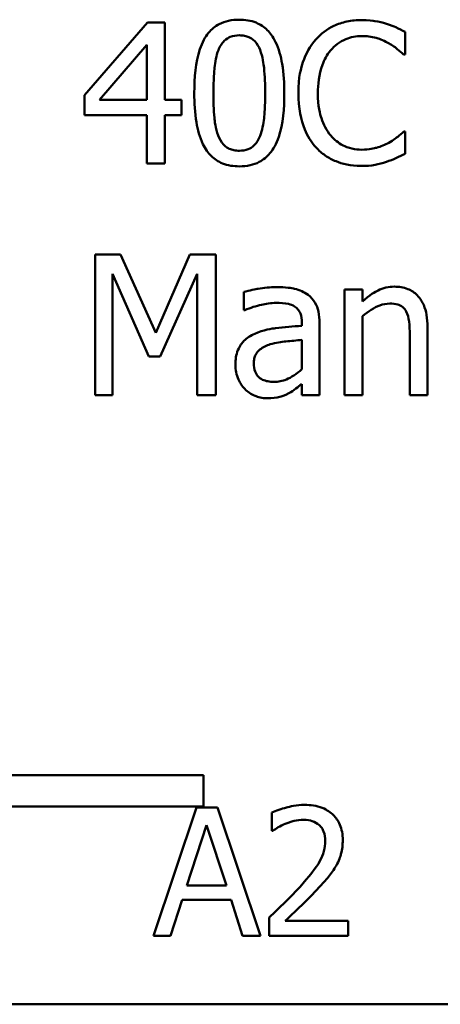
# Model space of a CAD drawing. Units: inches. Extents: x 0.05 to 2.15, y 0.02 to 1.67.
# Drawn here: x 1.63 to 1.66, y 0.5 to 0.56 of the extents above; entities that cross this region are included whole.
import ezdxf

# ---------------------------------------------------------------- set-up
doc = ezdxf.new("R2010")
doc.units = ezdxf.units.IN
doc.header["$LTSCALE"] = 0.1
doc.header["$MEASUREMENT"] = 0
doc.layers.add('Visible (ANSI)', color=7, linetype='Continuous', lineweight=50)

msp = doc.modelspace()

# ---------------------------------------------------------------- linework, layer by layer
at = {"layer": 'Visible (ANSI)'}
for p, q in [((1.639847, 0.557733), (1.635911, 0.553198)), ((1.640931, 0.557733), (1.639847, 0.557733)), ((1.640931, 0.552905), (1.640931, 0.557733)), ((1.65595, 0.555736), (1.65595, 0.557148)), ((1.636838, 0.552905), (1.639797, 0.556343)), ((1.639797, 0.556343), (1.639797, 0.552905)), ((1.655857, 0.555736), (1.65595, 0.555736)), ((1.635911, 0.553198), (1.635911, 0.551957)), ((1.639797, 0.552905), (1.636838, 0.552905)), ((1.64198, 0.552905), (1.640931, 0.552905)), ((1.64198, 0.551957), (1.64198, 0.552905)), ((1.635911, 0.551957), (1.639797, 0.551957)), ((1.639797, 0.551957), (1.639797, 0.548933)), ((1.640931, 0.548933), (1.640931, 0.551957)), ((1.640931, 0.551957), (1.64198, 0.551957)), ((1.65595, 0.55093), (1.655864, 0.55093)), ((1.65595, 0.549532), (1.65595, 0.55093)), ((1.639797, 0.548933), (1.640931, 0.548933)), ((1.638164, 0.543244), (1.636567, 0.543244)), ((1.636567, 0.543244), (1.636567, 0.534444)), ((1.640361, 0.538345), (1.638164, 0.543244)), ((1.642486, 0.543244), (1.640361, 0.538345)), ((1.644112, 0.543244), (1.642486, 0.543244)), ((1.644112, 0.534444), (1.644112, 0.543244)), ((1.637658, 0.534444), (1.637658, 0.542025)), ((1.637658, 0.542025), (1.639933, 0.536869)), ((1.640646, 0.536869), (1.642942, 0.542025)), ((1.642942, 0.542025), (1.642942, 0.534444)), ((1.645873, 0.540905), (1.645873, 0.539771)), ((1.652163, 0.541048), (1.652163, 0.534444)), ((1.653275, 0.541048), (1.652163, 0.541048)), ((1.653275, 0.540313), (1.653275, 0.541048)), ((1.645873, 0.539771), (1.645937, 0.539771)), ((1.649489, 0.539001), (1.649489, 0.538787)), ((1.650601, 0.534444), (1.650601, 0.538958)), ((1.653275, 0.534444), (1.653275, 0.539379)), ((1.657347, 0.534444), (1.657347, 0.53873)), ((1.649489, 0.537903), (1.649489, 0.53607)), ((1.656235, 0.53821), (1.656235, 0.534444)), ((1.639933, 0.536869), (1.640646, 0.536869)), ((1.649489, 0.535143), (1.649489, 0.534444)), ((1.636567, 0.534444), (1.637658, 0.534444)), ((1.642942, 0.534444), (1.644112, 0.534444)), ((1.649489, 0.534444), (1.650601, 0.534444)), ((1.652163, 0.534444), (1.653275, 0.534444)), ((1.656235, 0.534444), (1.657347, 0.534444)), ((1.620283, 0.510719), (1.643347, 0.510719)), ((1.643347, 0.510719), (1.643347, 0.508759)), ((1.643347, 0.508759), (1.618251, 0.508759)), ((1.642909, 0.508685), (1.640212, 0.500685)), ((1.644218, 0.508685), (1.642909, 0.508685)), ((1.646915, 0.500685), (1.644218, 0.508685)), ((1.647615, 0.508374), (1.647615, 0.507233)), ((1.642306, 0.50383), (1.643537, 0.507596)), ((1.643537, 0.507596), (1.644776, 0.50383)), ((1.647615, 0.507233), (1.647674, 0.507233)), ((1.644776, 0.50383), (1.642306, 0.50383)), ((1.641288, 0.500685), (1.642014, 0.502922)), ((1.642014, 0.502922), (1.645067, 0.502922)), ((1.645067, 0.502922), (1.645793, 0.500685)), ((1.647447, 0.50182), (1.647447, 0.500685)), ((1.65238, 0.501613), (1.648451, 0.501613)), ((1.65238, 0.500685), (1.65238, 0.501613)), ((1.640212, 0.500685), (1.641288, 0.500685)), ((1.645793, 0.500685), (1.646915, 0.500685)), ((1.647447, 0.500685), (1.65238, 0.500685)), ((2.106154, 0.496397), (1.463487, 0.496397))]:
    msp.add_line(p, q, dxfattribs=at)
for points, knots in [([(1.645588, 0.557912), (1.645361, 0.557912), (1.645133, 0.557891), (1.644709, 0.557797), (1.644514, 0.557729), (1.644071, 0.557498), (1.643849, 0.557316), (1.643448, 0.556834), (1.643263, 0.556502), (1.642854, 0.555267), (1.642771, 0.554286), (1.642771, 0.553326)], [-0.1513951, -0.1513951, -0.1513951, -0.1513951, -0.130743, -0.130743, -0.1118783, -0.1118783, -0.0853141, -0.0853141, -0.0548475, -0.0548475, 0, 0, 0, 0]), ([(1.648398, 0.553333), (1.648398, 0.553932), (1.648363, 0.554562), (1.648183, 0.555615), (1.648057, 0.556091), (1.647692, 0.55685), (1.647513, 0.557087), (1.647131, 0.557464), (1.646896, 0.557619), (1.6463, 0.55786), (1.645944, 0.557912), (1.645588, 0.557912)], [-0.09187439, -0.09187439, -0.09187439, -0.09187439, -0.06892108, -0.06892108, -0.05102368, -0.05102368, -0.03674876, -0.03674876, -0.02036935, -0.02036935, 0, 0, 0, 0]), ([(1.653233, 0.55789), (1.652923, 0.55789), (1.652613, 0.557862), (1.652025, 0.557737), (1.651752, 0.557646), (1.65106, 0.557315), (1.650689, 0.557033), (1.650373, 0.556678)], [-0.06160175, -0.06160175, -0.06160175, -0.06160175, -0.04384066, -0.04384066, -0.02716361, -0.02716361, 0, 0, 0, 0]), ([(1.65478, 0.557662), (1.654547, 0.557733), (1.654304, 0.557786), (1.653941, 0.557846), (1.653655, 0.55789), (1.653233, 0.55789)], [-0.07137451, -0.07137451, -0.07137451, -0.07137451, -0.02412462, -0.02412462, 0, 0, 0, 0]), ([(1.65595, 0.557148), (1.655757, 0.557252), (1.655561, 0.557348), (1.655259, 0.557483), (1.655047, 0.557575), (1.65478, 0.557662)], [-0.04737973, -0.04737973, -0.04737973, -0.04737973, -0.01602711, -0.01602711, 0, 0, 0, 0]), ([(1.644276, 0.556007), (1.644321, 0.556121), (1.644376, 0.556232), (1.6445, 0.556428), (1.644569, 0.556515), (1.644781, 0.556722), (1.644913, 0.556793), (1.645201, 0.556908), (1.645395, 0.556935), (1.645588, 0.556935)], [-0.02605279, -0.02605279, -0.02605279, -0.02605279, -0.02166264, -0.02166264, -0.0177107, -0.0177107, -0.011007, -0.011007, 0, 0, 0, 0]), ([(1.645588, 0.556935), (1.645696, 0.556935), (1.645805, 0.556926), (1.646006, 0.556888), (1.6461, 0.55686), (1.646271, 0.556784), (1.646407, 0.556711), (1.646695, 0.556407), (1.646801, 0.556219), (1.646879, 0.556022)], [-0.0505764, -0.0505764, -0.0505764, -0.0505764, -0.03654814, -0.03654814, -0.02389863, -0.02389863, -0.01211276, -0.01211276, 0, 0, 0, 0]), ([(1.651279, 0.555986), (1.651412, 0.556142), (1.65156, 0.556282), (1.651887, 0.556522), (1.65206, 0.55662), (1.652558, 0.556828), (1.652885, 0.556892), (1.653226, 0.556892)], [-0.04242512, -0.04242512, -0.04242512, -0.04242512, -0.03081258, -0.03081258, -0.01943776, -0.01943776, 0, 0, 0, 0]), ([(1.653226, 0.556892), (1.65353, 0.556892), (1.653843, 0.556861), (1.654276, 0.556732), (1.654552, 0.556645), (1.654866, 0.556471)], [-0.06293124, -0.06293124, -0.06293124, -0.06293124, -0.02051284, -0.02051284, 0, 0, 0, 0]), ([(1.650373, 0.556678), (1.650004, 0.55626), (1.649738, 0.555779), (1.649447, 0.554932), (1.649275, 0.554324), (1.649275, 0.553326)], [-0.1512021, -0.1512021, -0.1512021, -0.1512021, -0.0570085, -0.0570085, 0, 0, 0, 0]), ([(1.654866, 0.556471), (1.65507, 0.556358), (1.655277, 0.556227), (1.655593, 0.555967), (1.655727, 0.555854), (1.655857, 0.555736)], [-0.02336792, -0.02336792, -0.02336792, -0.02336792, -0.01001987, -0.01001987, 0, 0, 0, 0]), ([(1.643969, 0.553326), (1.643969, 0.554197), (1.644017, 0.554713), (1.644072, 0.555269), (1.644141, 0.555667), (1.644276, 0.556007)], [-0.03203343, -0.03203343, -0.03203343, -0.03203343, -0.02090362, -0.02090362, 0, 0, 0, 0]), ([(1.646879, 0.556022), (1.647047, 0.555597), (1.647105, 0.555126), (1.647183, 0.554397), (1.6472, 0.553843), (1.6472, 0.553333)], [-0.0417745, -0.0417745, -0.0417745, -0.0417745, -0.02914173, -0.02914173, 0, 0, 0, 0]), ([(1.650494, 0.553326), (1.650494, 0.55385), (1.650553, 0.554473), (1.650896, 0.555409), (1.651058, 0.555719), (1.651279, 0.555986)], [-0.05696657, -0.05696657, -0.05696657, -0.05696657, -0.01980121, -0.01980121, 0, 0, 0, 0]), ([(1.642771, 0.553326), (1.642771, 0.552726), (1.642805, 0.552093), (1.642983, 0.551041), (1.643108, 0.550564), (1.643462, 0.549824), (1.643637, 0.549585), (1.644031, 0.549196), (1.644266, 0.549042), (1.644867, 0.5488), (1.645227, 0.548748), (1.645588, 0.548748)], [-0.09799183, -0.09799183, -0.09799183, -0.09799183, -0.07218445, -0.07218445, -0.05218729, -0.05218729, -0.03701451, -0.03701451, -0.02060219, -0.02060219, 0, 0, 0, 0]), ([(1.644269, 0.550673), (1.644092, 0.551137), (1.644044, 0.551583), (1.643981, 0.552269), (1.643969, 0.552836), (1.643969, 0.553326)], [-0.0391533, -0.0391533, -0.0391533, -0.0391533, -0.02799135, -0.02799135, 0, 0, 0, 0]), ([(1.645588, 0.548748), (1.645812, 0.548748), (1.646036, 0.548768), (1.646455, 0.548861), (1.646648, 0.548928), (1.647089, 0.549157), (1.647311, 0.549339), (1.647715, 0.549822), (1.647901, 0.550156), (1.648313, 0.551393), (1.648398, 0.552373), (1.648398, 0.553333)], [-0.150403, -0.150403, -0.150403, -0.150403, -0.130206, -0.130206, -0.1117173, -0.1117173, -0.0853602, -0.0853602, -0.0549, -0.0549, 0, 0, 0, 0]), ([(1.6472, 0.553333), (1.6472, 0.552495), (1.647155, 0.552006), (1.64709, 0.551395), (1.64702, 0.550992), (1.646886, 0.550652)], [-0.03522271, -0.03522271, -0.03522271, -0.03522271, -0.02088148, -0.02088148, 0, 0, 0, 0]), ([(1.649275, 0.553326), (1.649275, 0.552379), (1.649431, 0.55165), (1.649846, 0.550644), (1.650076, 0.550261), (1.65038, 0.549932)], [-0.06219323, -0.06219323, -0.06219323, -0.06219323, -0.02563062, -0.02563062, 0, 0, 0, 0]), ([(1.651307, 0.550666), (1.651036, 0.550989), (1.650845, 0.551368), (1.650635, 0.551997), (1.650494, 0.552484), (1.650494, 0.553326)], [-0.1321895, -0.1321895, -0.1321895, -0.1321895, -0.0481526, -0.0481526, 0, 0, 0, 0]), ([(1.645588, 0.549725), (1.645475, 0.549725), (1.64536, 0.549734), (1.645149, 0.549775), (1.645052, 0.549805), (1.644887, 0.549882), (1.644744, 0.549958), (1.64445, 0.550279), (1.644345, 0.550471), (1.644269, 0.550673)], [-0.05874874, -0.05874874, -0.05874874, -0.05874874, -0.04093431, -0.04093431, -0.02493344, -0.02493344, -0.01235418, -0.01235418, 0, 0, 0, 0]), ([(1.646886, 0.550652), (1.646842, 0.550539), (1.646789, 0.550428), (1.646667, 0.550232), (1.6466, 0.550145), (1.646391, 0.54994), (1.646259, 0.549867), (1.64597, 0.549752), (1.645779, 0.549725), (1.645588, 0.549725)], [-0.02640177, -0.02640177, -0.02640177, -0.02640177, -0.02186049, -0.02186049, -0.01776658, -0.01776658, -0.01089855, -0.01089855, 0, 0, 0, 0]), ([(1.653226, 0.549789), (1.653023, 0.549789), (1.652824, 0.549811), (1.652397, 0.549911), (1.652208, 0.549989), (1.651772, 0.55021), (1.651521, 0.550415), (1.651307, 0.550666)], [-0.03562894, -0.03562894, -0.03562894, -0.03562894, -0.02789182, -0.02789182, -0.01883941, -0.01883941, 0, 0, 0, 0]), ([(1.655864, 0.55093), (1.655754, 0.55082), (1.65561, 0.550699), (1.655423, 0.550548), (1.655244, 0.550406), (1.65493, 0.550224)], [-0.05780919, -0.05780919, -0.05780919, -0.05780919, -0.02074267, -0.02074267, 0, 0, 0, 0]), ([(1.65493, 0.550224), (1.654689, 0.550091), (1.654428, 0.54999), (1.654031, 0.549875), (1.653712, 0.549789), (1.653226, 0.549789)], [-0.08326917, -0.08326917, -0.08326917, -0.08326917, -0.02781454, -0.02781454, 0, 0, 0, 0]), ([(1.65038, 0.549932), (1.650554, 0.549742), (1.650745, 0.549573), (1.651168, 0.54928), (1.651393, 0.54916), (1.652, 0.548918), (1.652516, 0.548776), (1.653211, 0.548776)], [-0.09118378, -0.09118378, -0.09118378, -0.09118378, -0.06542866, -0.06542866, -0.03972328, -0.03972328, 0, 0, 0, 0]), ([(1.65478, 0.549033), (1.654986, 0.549098), (1.655206, 0.549177), (1.655583, 0.549361), (1.655766, 0.549447), (1.65595, 0.549532)], [-0.02395557, -0.02395557, -0.02395557, -0.02395557, -0.01157626, -0.01157626, 0, 0, 0, 0]), ([(1.653211, 0.548776), (1.653507, 0.548776), (1.653816, 0.548791), (1.654309, 0.548888), (1.654547, 0.548955), (1.65478, 0.549033)], [-0.02870369, -0.02870369, -0.02870369, -0.02870369, -0.01407156, -0.01407156, 0, 0, 0, 0]), ([(1.647891, 0.541205), (1.647509, 0.541205), (1.64713, 0.541168), (1.646643, 0.541077), (1.646188, 0.540993), (1.645873, 0.540905)], [-0.08173751, -0.08173751, -0.08173751, -0.08173751, -0.01869204, -0.01869204, 0, 0, 0, 0]), ([(1.649881, 0.540713), (1.649758, 0.540805), (1.649626, 0.540884), (1.649344, 0.541013), (1.649196, 0.541063), (1.648857, 0.54114), (1.648511, 0.541205), (1.647891, 0.541205)], [-0.09309002, -0.09309002, -0.09309002, -0.09309002, -0.06449296, -0.06449296, -0.03542482, -0.03542482, 0, 0, 0, 0]), ([(1.650601, 0.538958), (1.650601, 0.539196), (1.650582, 0.53944), (1.650484, 0.539871), (1.650415, 0.54006), (1.6502, 0.540423), (1.650056, 0.540582), (1.649881, 0.540713)], [-0.03769246, -0.03769246, -0.03769246, -0.03769246, -0.02410405, -0.02410405, -0.01248569, -0.01248569, 0, 0, 0, 0]), ([(1.655279, 0.541233), (1.655102, 0.541233), (1.654926, 0.541214), (1.65458, 0.541135), (1.654415, 0.541076), (1.654077, 0.54091), (1.653737, 0.540728), (1.653275, 0.540313)], [-0.09840791, -0.09840791, -0.09840791, -0.09840791, -0.066842, -0.066842, -0.03545278, -0.03545278, 0, 0, 0, 0]), ([(1.657347, 0.53873), (1.657347, 0.538977), (1.657331, 0.539228), (1.657251, 0.539682), (1.657193, 0.539891), (1.657034, 0.540259), (1.656911, 0.540487), (1.656531, 0.540867), (1.656338, 0.540995), (1.655853, 0.541191), (1.655567, 0.541233), (1.655279, 0.541233)], [-0.08949228, -0.08949228, -0.08949228, -0.08949228, -0.06678033, -0.06678033, -0.04710774, -0.04710774, -0.02989922, -0.02989922, -0.01641879, -0.01641879, 0, 0, 0, 0]), ([(1.645937, 0.539771), (1.646274, 0.539914), (1.646621, 0.540028), (1.647234, 0.540162), (1.647567, 0.540221), (1.647884, 0.540221)], [-0.04359024, -0.04359024, -0.04359024, -0.04359024, -0.01815284, -0.01815284, 0, 0, 0, 0]), ([(1.647884, 0.540221), (1.64813, 0.540221), (1.648435, 0.540203), (1.64879, 0.540123), (1.648922, 0.540074), (1.64904, 0.54)], [-0.02085074, -0.02085074, -0.02085074, -0.02085074, -0.00796314, -0.00796314, 0, 0, 0, 0]), ([(1.653275, 0.539379), (1.653639, 0.539687), (1.654028, 0.539933), (1.654569, 0.540134), (1.654775, 0.540178), (1.654987, 0.540178)], [-0.03299983, -0.03299983, -0.03299983, -0.03299983, -0.01209354, -0.01209354, 0, 0, 0, 0]), ([(1.654987, 0.540178), (1.655156, 0.540178), (1.655339, 0.540163), (1.655573, 0.540091), (1.655686, 0.540048), (1.655891, 0.539882), (1.655964, 0.53979), (1.656021, 0.539686)], [-0.03334501, -0.03334501, -0.03334501, -0.03334501, -0.01504945, -0.01504945, -0.00680697, -0.00680697, 0, 0, 0, 0]), ([(1.64904, 0.54), (1.64912, 0.539948), (1.649191, 0.539886), (1.649298, 0.539756), (1.649356, 0.539671), (1.649466, 0.539393), (1.649489, 0.539198), (1.649489, 0.539001)], [-0.02898158, -0.02898158, -0.02898158, -0.02898158, -0.01898759, -0.01898759, -0.01127432, -0.01127432, 0, 0, 0, 0]), ([(1.656021, 0.539686), (1.656117, 0.539509), (1.656167, 0.539285), (1.656223, 0.538777), (1.656235, 0.538493), (1.656235, 0.53821)], [-0.02921673, -0.02921673, -0.02921673, -0.02921673, -0.01618679, -0.01618679, 0, 0, 0, 0]), ([(1.646544, 0.538288), (1.646295, 0.538178), (1.646061, 0.538032), (1.645766, 0.537733), (1.645614, 0.537552), (1.645383, 0.536978), (1.645338, 0.536667), (1.645338, 0.536355)], [-0.06756847, -0.06756847, -0.06756847, -0.06756847, -0.03536887, -0.03536887, -0.01777976, -0.01777976, 0, 0, 0, 0]), ([(1.649489, 0.538787), (1.648946, 0.538756), (1.648395, 0.53871), (1.647647, 0.538614), (1.64709, 0.53854), (1.646544, 0.538288)], [-0.1235061, -0.1235061, -0.1235061, -0.1235061, -0.0344129, -0.0344129, 0, 0, 0, 0]), ([(1.647506, 0.537632), (1.647877, 0.537744), (1.648219, 0.53778), (1.648802, 0.537838), (1.649171, 0.537875), (1.649489, 0.537903)], [-0.03370673, -0.03370673, -0.03370673, -0.03370673, -0.01821526, -0.01821526, 0, 0, 0, 0]), ([(1.646487, 0.536434), (1.646487, 0.536537), (1.646496, 0.536641), (1.646539, 0.536832), (1.64657, 0.536919), (1.646656, 0.537079), (1.646726, 0.537182), (1.647061, 0.537456), (1.647276, 0.537561), (1.647506, 0.537632)], [-0.04894456, -0.04894456, -0.04894456, -0.04894456, -0.03619817, -0.03619817, -0.02471921, -0.02471921, -0.01374236, -0.01374236, 0, 0, 0, 0]), ([(1.647742, 0.535286), (1.647613, 0.535286), (1.647483, 0.535295), (1.647248, 0.53534), (1.64714, 0.535373), (1.646908, 0.535484), (1.64682, 0.535558), (1.646677, 0.535707), (1.646615, 0.535809), (1.646509, 0.536084), (1.646487, 0.536261), (1.646487, 0.536434)], [-0.02966207, -0.02966207, -0.02966207, -0.02966207, -0.02538916, -0.02538916, -0.02169113, -0.02169113, -0.01681675, -0.01681675, -0.00987999, -0.00987999, 0, 0, 0, 0]), ([(1.645338, 0.536355), (1.645338, 0.536196), (1.645354, 0.536038), (1.64542, 0.535727), (1.645469, 0.535579), (1.645629, 0.535217), (1.645756, 0.535015), (1.645923, 0.534844)], [-0.0316051, -0.0316051, -0.0316051, -0.0316051, -0.02262053, -0.02262053, -0.01367934, -0.01367934, 0, 0, 0, 0]), ([(1.649489, 0.53607), (1.649162, 0.535775), (1.648812, 0.535553), (1.648282, 0.535332), (1.648016, 0.535286), (1.647742, 0.535286)], [-0.03280138, -0.03280138, -0.03280138, -0.03280138, -0.01566871, -0.01566871, 0, 0, 0, 0]), ([(1.645923, 0.534844), (1.64611, 0.534657), (1.646325, 0.534514), (1.646737, 0.534342), (1.646997, 0.534259), (1.647342, 0.534259)], [-0.04811469, -0.04811469, -0.04811469, -0.04811469, -0.0197134, -0.0197134, 0, 0, 0, 0]), ([(1.647342, 0.534259), (1.647634, 0.534259), (1.647912, 0.53428), (1.648202, 0.534367), (1.6484, 0.534428), (1.648683, 0.53458)], [-0.06176142, -0.06176142, -0.06176142, -0.06176142, -0.01832345, -0.01832345, 0, 0, 0, 0]), ([(1.648683, 0.53458), (1.648839, 0.534658), (1.648988, 0.534758), (1.649245, 0.534959), (1.649366, 0.535053), (1.649489, 0.535143)], [-0.01867648, -0.01867648, -0.01867648, -0.01867648, -0.00872201, -0.00872201, 0, 0, 0, 0]), ([(1.649664, 0.508854), (1.649151, 0.508854), (1.648718, 0.508743), (1.648214, 0.508608), (1.647872, 0.5085), (1.647615, 0.508374)], [-0.02537479, -0.02537479, -0.02537479, -0.02537479, -0.01636059, -0.01636059, 0, 0, 0, 0]), ([(1.65205, 0.506656), (1.65205, 0.506827), (1.652036, 0.506999), (1.651975, 0.507322), (1.651931, 0.507473), (1.651768, 0.507854), (1.651625, 0.50806), (1.651294, 0.50838), (1.65108, 0.508545), (1.650418, 0.508805), (1.650038, 0.508854), (1.649664, 0.508854)], [-0.0959954, -0.0959954, -0.0959954, -0.0959954, -0.07980065, -0.07980065, -0.06487587, -0.06487587, -0.04062092, -0.04062092, -0.02135969, -0.02135969, 0, 0, 0, 0]), ([(1.647674, 0.507233), (1.647784, 0.507311), (1.647899, 0.507383), (1.648153, 0.50754), (1.648299, 0.507613), (1.648451, 0.507674)], [-0.01709269, -0.01709269, -0.01709269, -0.01709269, -0.00936796, -0.00936796, 0, 0, 0, 0]), ([(1.648451, 0.507674), (1.648711, 0.507782), (1.648923, 0.507835), (1.649198, 0.507902), (1.649391, 0.507927), (1.649586, 0.507927)], [-0.01621929, -0.01621929, -0.01621929, -0.01621929, -0.01114601, -0.01114601, 0, 0, 0, 0]), ([(1.649586, 0.507927), (1.649843, 0.507927), (1.650023, 0.507883), (1.6503, 0.507788), (1.650441, 0.50771), (1.650565, 0.507603)], [-0.0167019, -0.0167019, -0.0167019, -0.0167019, -0.00937535, -0.00937535, 0, 0, 0, 0]), ([(1.650565, 0.507603), (1.650628, 0.507548), (1.650684, 0.507486), (1.650793, 0.507331), (1.650832, 0.507247), (1.650933, 0.507002), (1.65096, 0.506799), (1.65096, 0.506598)], [-0.01799053, -0.01799053, -0.01799053, -0.01799053, -0.01511041, -0.01511041, -0.01146257, -0.01146257, 0, 0, 0, 0]), ([(1.65096, 0.506598), (1.65096, 0.506384), (1.650932, 0.506173), (1.650819, 0.505751), (1.650734, 0.505547), (1.650384, 0.504915), (1.649931, 0.504353), (1.649379, 0.503745)], [-0.08762492, -0.08762492, -0.08762492, -0.08762492, -0.06763594, -0.06763594, -0.04692782, -0.04692782, 0, 0, 0, 0]), ([(1.651635, 0.505055), (1.651815, 0.505367), (1.651899, 0.505643), (1.652018, 0.50607), (1.65205, 0.506364), (1.65205, 0.506656)], [-0.02530612, -0.02530612, -0.02530612, -0.02530612, -0.01672719, -0.01672719, 0, 0, 0, 0]), ([(1.650565, 0.503687), (1.65077, 0.503905), (1.650968, 0.50413), (1.651336, 0.504578), (1.651498, 0.50481), (1.651635, 0.505055)], [-0.03315218, -0.03315218, -0.03315218, -0.03315218, -0.0160429, -0.0160429, 0, 0, 0, 0]), ([(1.649379, 0.503745), (1.648941, 0.503264), (1.648642, 0.50297), (1.648121, 0.502459), (1.647784, 0.502137), (1.647447, 0.50182)], [-0.04170724, -0.04170724, -0.04170724, -0.04170724, -0.02643388, -0.02643388, 0, 0, 0, 0]), ([(1.648451, 0.501613), (1.64882, 0.501955), (1.649282, 0.502396), (1.649825, 0.502913), (1.650206, 0.503296), (1.650565, 0.503687)], [-0.04283915, -0.04283915, -0.04283915, -0.04283915, -0.03037008, -0.03037008, 0, 0, 0, 0])]:
    msp.add_open_spline(points, degree=3, knots=knots, dxfattribs=at)

doc.saveas('drawing.dxf')
